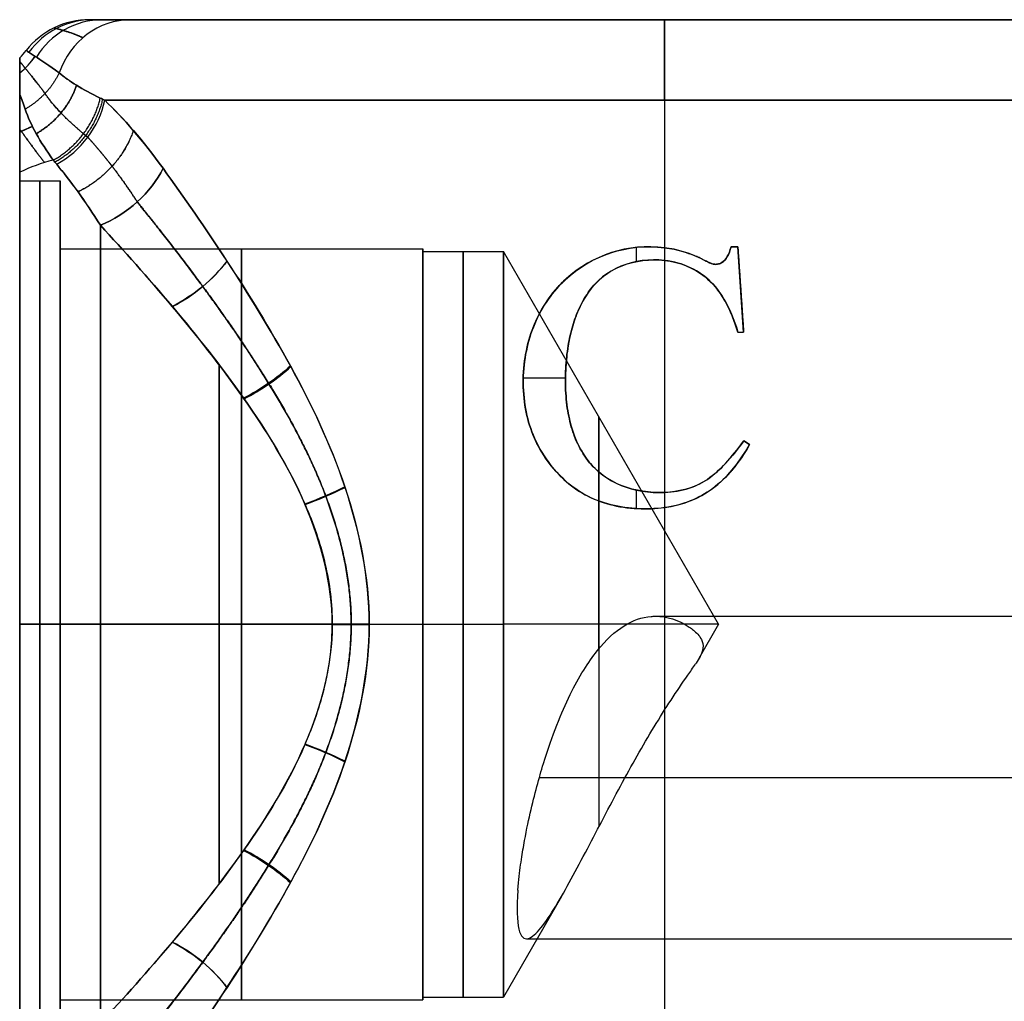
# Model space of a CAD drawing. Units: millimetres. Extents: x -139 to 31, y -57 to 71.
# Drawn here: x -136 to -112, y 47 to 71 of the extents above; entities that cross this region are included whole.
import ezdxf

# ---------------------------------------------------------------- set-up
doc = ezdxf.new("R2010")
doc.units = ezdxf.units.MM
doc.header["$MEASUREMENT"] = 0
doc.layers.add('Predefinito', color=7, linetype='Continuous', true_color=0x000000)

# ---------------------------------------------------------------- blocks, each defined once
blk = doc.blocks.new('10CI01260YY_00')
at = {"layer": 'Predefinito'}
for p, q in [((-134.268, 71), (-106, 71)), ((-120.196, 71, 13.999), (-120.196, 71, -13.999)), ((-136, 66.999, 0.159), (-136, 70.054, 0.159)), ((-120, 69, -16), (-120, 13.5, -16)), ((-120, 69, 16), (-120, 65.344, 16)), ((-136, 67), (-135, 67)), ((-135, 65.316), (-135, 67)), ((-135, 65.316), (-126, 65.316)), ((-126, 65.25), (-126, 65.316)), ((-126, 65.25), (-124, 65.25)), ((-118.66, 56), (-124, 65.25)), ((-120.698, 65.001, 16), (-120.698, 65.347, 16)), ((-119.53, 65.244, 15.993), (-119.53, 65.244, 16)), ((-118.351, 65.365, 16), (-118.351, 65.365, 15.915)), ((-118.181, 65.365, 16), (-118.351, 65.365, 16)), ((-118.351, 65.365, 15.948), (-118.181, 65.365, 15.948)), ((-118.266, 65.365, 16), (-118.266, 65.365, 15.906)), ((-118.181, 65.365, 15.896), (-118.181, 65.365, 16)), ((-118.037, 63.251, 16), (-118.181, 65.365, 16)), ((-118.181, 65.365, 15.94), (-118.037, 63.251, 15.94)), ((-120, 65.028, 16), (-120, 59.272, 16)), ((-119.291, 65.16, 15.985), (-119.291, 65.16, 16)), ((-119.173, 65.11, 15.979), (-119.173, 65.11, 16)), ((-119.055, 65.054, 15.972), (-119.055, 65.054, 16)), ((-118.982, 65.018, 15.967), (-118.982, 65.018, 16)), ((-121.052, 64.897, 15.965), (-121.052, 64.897, 16)), ((-119.367, 64.851, 15.987), (-119.367, 64.851, 16)), ((-118.891, 64.975, 15.962), (-118.891, 64.975, 16)), ((-118.757, 64.932, 15.951), (-118.757, 64.932, 16)), ((-118.664, 64.939, 15.944), (-118.664, 64.939, 16)), ((-118.581, 64.975, 15.937), (-118.581, 64.975, 16)), ((-122.444, 64.569, 15.812), (-122.444, 64.569, 16)), ((-121.517, 64.635, 15.929), (-121.517, 64.635, 16)), ((-119.081, 64.685, 15.974), (-119.081, 64.685, 16)), ((-121.877, 64.258, 15.89), (-121.877, 64.258, 16)), ((-118.846, 64.488, 15.958), (-118.846, 64.488, 16)), ((-118.109, 64.308, 15.888), (-118.109, 64.308, 16)), ((-122.027, 64.019, 15.872), (-122.027, 64.019, 16)), ((-118.47, 63.967, 15.927), (-118.47, 63.967, 16)), ((-122.158, 63.748, 15.856), (-122.158, 63.748, 16)), ((-123.222, 63.456, 15.673), (-123.222, 63.456, 16)), ((-122.313, 63.287, 15.832), (-122.313, 63.287, 16)), ((-122.243, 63.522, 15.843), (-122.243, 63.522, 16)), ((-118.181, 63.251, 16), (-118.037, 63.251, 16)), ((-118.181, 63.251, 15.896), (-118.181, 63.251, 16)), ((-118.181, 63.251, 15.94), (-118.037, 63.251, 15.94)), ((-118.109, 63.251, 15.888), (-118.109, 63.251, 16)), ((-118.037, 63.251, 16), (-118.037, 63.251, 15.879)), ((-122.412, 62.771, 15.817), (-122.412, 62.771, 16)), ((-123.507, 62.072, 15.611), (-123.507, 62.072, 16)), ((-123.506, 62.115, 16), (-122.458, 62.115, 16)), ((-122.456, 62.193, 15.81), (-122.456, 62.193, 16)), ((-122.439, 61.583, 15.813), (-122.439, 61.583, 16)), ((-123.45, 61.354, 15.624), (-123.45, 61.354, 16)), ((-122.347, 61.029, 15.827), (-122.347, 61.029, 16)), ((-123.26, 60.699, 15.665), (-123.26, 60.699, 16)), ((-122.181, 60.536, 15.851), (-122.181, 60.536, 16)), ((-118.033, 60.554, 16), (-118.033, 60.554, 15.879)), ((-117.889, 60.46, 16), (-118.033, 60.554, 16)), ((-118.033, 60.554, 15.93), (-117.889, 60.46, 15.93)), ((-117.961, 60.507, 15.87), (-117.961, 60.507, 16)), ((-117.889, 60.46, 16), (-117.889, 60.46, 15.86)), ((-122.939, 60.107, 15.728), (-122.939, 60.107, 16)), ((-121.901, 60.063, 15.887), (-121.901, 60.063, 16)), ((-118.487, 59.992, 15.928), (-118.487, 59.992, 16)), ((-118.908, 59.615, 15.963), (-118.908, 59.615, 16)), ((-122.496, 59.593, 15.804), (-122.496, 59.593, 16)), ((-121.051, 59.436, 15.965), (-121.051, 59.436, 16)), ((-119.4, 59.376, 15.989), (-119.4, 59.376, 16)), ((-119.125, 59.487, 15.977), (-119.125, 59.487, 16)), ((-120.698, 58.871, 16), (-120.698, 59.326, 16)), ((-118.813, 59.366, 15.957), (-118.813, 59.366, 16)), ((-121.359, 58.974, 15.943), (-121.359, 58.974, 16)), ((-120, 58.896, 16), (-120, 13.5, 16)), ((-120.665, 58.87, 15.986), (-120.665, 58.87, 16)), ((-120.223, 56.2, -2.7), (-10.162, 56.2, -2.7)), ((-136, 56, 11), (-135, 56, 11)), ((-136, 56, -11), (-135, 56, -11)), ((-135, 56, -11), (-135, 56, -9.316)), ((-135, 56, 9.315), (-135, 56, 11)), ((-135, 56, 9.315), (-126, 56, 9.315)), ((-135, 56, -9.316), (-126, 56, -9.316)), ((-128.246, 56, -14), (-134, 56, -14)), ((-128.246, 56, 14), (-134, 56, 14)), ((-126, 56, 9.315), (-126, 56, 9.25)), ((-126, 56, -9.25), (-126, 56, -9.316)), ((-126, 56, 9.25), (-124, 56, 9.25)), ((-126, 56, -9.25), (-124, 56, -9.25)), ((-120.94, 56, -3.95), (-124, 56, -9.25)), ((-118.66, 56), (-124, 56, 9.25)), ((-118.66, 56), (-119.499, 56, -1.454)), ((-118.66, 56), (-119.148, 55.153)), ((-136, 55.945, 13.464), (-136, 55.945, 11)), ((-136, 55.945, -11), (-136, 55.945, -13.464)), ((-123.107, 52.2, -6.7), (-8.455, 52.2, -6.7)), ((-120.978, 52.2, 1.3), (-6, 52.2, 1.3)), ((-122.558, 49.248), (-124, 46.75)), ((-123.425, 48.2, -2.7), (-10.163, 48.2, -2.7)), ((-135, 45), (-135, 46.685)), ((-135, 46.685), (-126, 46.685)), ((-126, 46.685), (-126, 46.75)), ((-126, 46.75), (-124, 46.75))]:
    blk.add_line(p, q, dxfattribs=at)
at = {"layer": 'Predefinito', "extrusion": (1, 0, 0)}
for centre, radius in [((56, 0, -135.5), 11), ((56, 0, -130.5), 9.316), ((56, 0, -125), 9.25)]:
    blk.add_circle(centre, radius, dxfattribs=at)
at = {"layer": 'Predefinito', "extrusion": (-0.001211, 1.07297e-15, 0.999999)}
blk.add_arc((-134.268, 69, 0.153), 2, 90, 141.8757, dxfattribs=at)
at = {"layer": 'Predefinito', "extrusion": (0.141264, 9.89766e-15, 0.989972)}
blk.add_arc((69, 133.003, -17.801), 2, 360, 53.4451, dxfattribs=at)
at = {"layer": 'Predefinito', "extrusion": (0.248916, 4.55506e-14, 0.968525)}
blk.add_arc((69, 130.31, -31.104), 2, 360, 57.6966, dxfattribs=at)
at = {"layer": 'Predefinito', "extrusion": (-0.249021, 9.33058e-15, 0.968498)}
blk.add_arc((-69, -130.307, 31.117), 2, 180, 237.6961, dxfattribs=at)
at = {"layer": 'Predefinito', "extrusion": (0.32476, -3.17733e-13, 0.945797)}
blk.add_arc((69, 127.496, -38.971), 2, 0, 70.1371, dxfattribs=at)
at = {"layer": 'Predefinito', "extrusion": (-0.32476, -5.36758e-13, 0.945797)}
blk.add_arc((-69, -127.496, 38.971), 2, 180, 250.1371, dxfattribs=at)
at = {"layer": 'Predefinito', "extrusion": (2.39813e-15, 1, 0)}
blk.add_arc((120, 0, 71), 14, 18.951, 341.049, dxfattribs=at)
at = {"layer": 'Predefinito', "extrusion": (0, 1, 0)}
for centre, radius, start, end in [((120, 0, 71), 14, 18.951, 341.049), ((134, 10, 56), 4, 60, 90), ((134, -10, 56), 4, 270, 300)]:
    blk.add_arc(centre, radius, start, end, dxfattribs=at)
at = {"layer": 'Predefinito', "extrusion": (1, 0, 0)}
for centre, radius, start, end in [((69, -14, -120), 2, 270, 0), ((69, 14, -120), 2, 360, 90), ((56, 0, -136), 11, 0, 180), ((56, 0, -136), 11, 180, 0), ((56, 0, -135), 11, 180, 0), ((56, 0, -135), 11, 0, 180), ((56, 0, -134), 14, 45, 135), ((56, 0, -134), 14, 225, 315), ((56, 0, -135), 9.316, 180, 0), ((56, 0, -135), 9.316, 0, 180), ((56, 0, -126), 9.316, 270, 0), ((56, 0, -126), 9.316, 0, 90), ((56, 0, -126), 9.25, 0, 90), ((56, 0, -126), 9.25, 270, 0), ((56, 0, -131.054), 14, 242.6112, 297.3937), ((56, 0, -131.054), 14, 62.6112, 117.3937), ((56, 0, -121.627), 5.139, 263.2644, 0), ((56, 0, -121.627), 5.139, 0, 167.5263), ((56, 0, -126), 9.316, 90, 270), ((56, 0, -126), 9.25, 90, 270)]:
    blk.add_arc(centre, radius, start, end, dxfattribs=at)
at = {"layer": 'Predefinito', "extrusion": (6.88058e-05, -0.000118191, 1)}
blk.add_arc((-137.415, 71.469, -0.016), 2, 315.0174, 321.8757, dxfattribs=at)
at = {"layer": 'Predefinito', "extrusion": (0.110106, -0.191072, 0.975381)}
blk.add_arc((-83.376, 127.645, -25.831), 2, 279.4712, 295.6891, dxfattribs=at)
at = {"layer": 'Predefinito', "extrusion": (-0.109968, 0.190822, 0.975445)}
blk.add_arc((83.373, -127.655, 25.799), 2, 99.5485, 115.6776, dxfattribs=at)
at = {"layer": 'Predefinito', "extrusion": (-0.456593, 0.392943, 0.798197)}
blk.add_arc((36.168, -123.363, 81.904), 2, 64.8699, 124.4862, dxfattribs=at)
at = {"layer": 'Predefinito', "extrusion": (0.456593, -0.392943, 0.798197)}
blk.add_arc((-36.168, 123.363, -81.904), 2, 244.8699, 304.4862, dxfattribs=at)
at = {"layer": 'Predefinito', "extrusion": (-1.8797e-14, 1, 1.07326e-14)}
blk.add_arc((120, 0, 69), 16, 29.7709, 330.2291, dxfattribs=at)
at = {"layer": 'Predefinito', "extrusion": (3.01373e-13, 0.553283, 0.832993)}
blk.add_arc((134, -56.648, 30.984), 4, 286.9753, 300, dxfattribs=at)
at = {"layer": 'Predefinito', "extrusion": (-2.3101e-13, -0.553283, 0.832993)}
blk.add_arc((-134, 56.648, -30.984), 4, 106.9753, 120, dxfattribs=at)
at = {"layer": 'Predefinito', "extrusion": (1, 6.82989e-07, -3.36225e-08)}
blk.add_arc((56, 0, -136), 13.464, 33.5926, 140.7708, dxfattribs=at)
at = {"layer": 'Predefinito', "extrusion": (1, -1.52049e-14, 1.71782e-15)}
blk.add_arc((56, 0, -136), 13.464, 213.5926, 326.4074, dxfattribs=at)
at = {"layer": 'Predefinito', "extrusion": (-0.496139, 0.613941, 0.613941)}
blk.add_arc((61.913, -92.782, 100.863), 2, 63.6122, 127.2244, dxfattribs=at)
at = {"layer": 'Predefinito', "extrusion": (-0.496139, 0.613941, -0.613941)}
blk.add_arc((61.913, 92.782, 100.863), 2, 232.7756, 296.3878, dxfattribs=at)
at = {"layer": 'Predefinito', "extrusion": (1, 1.53631e-15, 0)}
for start, end in [(180, 0), (0, 180)]:
    blk.add_arc((56, 0, -124), 9.25, start, end, dxfattribs=at)
at = {"layer": 'Predefinito', "extrusion": (1.67333e-11, 1, 1.53463e-10)}
blk.add_arc((120, 0, 65.365), 16, 95.9162, 96.5294, dxfattribs=at)
at = {"layer": 'Predefinito', "extrusion": (-0.520509, 0.705473, -0.481018)}
blk.add_arc((67.793, 74.513, 108.326), 2, 236.8977, 289.5544, dxfattribs=at)
at = {"layer": 'Predefinito', "extrusion": (-0.52051, 0.705589, 0.480846)}
blk.add_arc((67.803, -74.489, 108.332), 2, 70.4971, 123.0972, dxfattribs=at)
at = {"layer": 'Predefinito', "extrusion": (1.54102e-11, 1, 1.29466e-10)}
blk.add_arc((120, 0, 63.251), 16, 96.5294, 97.0464, dxfattribs=at)
at = {"layer": 'Predefinito', "extrusion": (-0.49015, 0.798621, -0.349224)}
blk.add_arc((78.53, 56.141, 108.66), 2, 240.3599, 282.0954, dxfattribs=at)
at = {"layer": 'Predefinito', "extrusion": (-0.489688, 0.799295, 0.34833)}
blk.add_arc((78.626, -56.016, 108.632), 2, 77.9552, 119.6209, dxfattribs=at)
at = {"layer": 'Predefinito', "extrusion": (-0.349716, 0.915342, -0.19962)}
blk.add_arc((99.23, 35.581, 96.346), 2, 242.4138, 274.4083, dxfattribs=at)
at = {"layer": 'Predefinito', "extrusion": (-0.348905, 0.91578, 0.19903)}
blk.add_arc((99.324, -35.505, 96.264), 2, 85.6621, 117.5826, dxfattribs=at)
at = {"layer": 'Predefinito', "extrusion": (-0.000754822, 1, -0.000389026)}
blk.add_arc((128.204, 16.022, 56.097), 2, 242.734, 270.0002, dxfattribs=at)
at = {"layer": 'Predefinito', "extrusion": (0.000754822, 1, -0.000389026)}
blk.add_arc((128.288, -15.978, 55.903), 2, 89.9998, 117.266, dxfattribs=at)
at = {"layer": 'Predefinito', "extrusion": (0.349716, 0.915342, -0.19962)}
blk.add_arc((139.202, -14.696, 6.173), 2, 85.5917, 117.5862, dxfattribs=at)
at = {"layer": 'Predefinito', "extrusion": (0.348905, 0.91578, 0.19903)}
blk.add_arc((139.199, 14.674, 6.303), 2, 242.4174, 274.3379, dxfattribs=at)
at = {"layer": 'Predefinito', "extrusion": (0.49015, 0.798621, -0.349224)}
blk.add_arc((137.115, -22.806, -19.215), 2, 77.9046, 119.6401, dxfattribs=at)
at = {"layer": 'Predefinito', "extrusion": (0.489688, 0.799295, 0.34833)}
blk.add_arc((137.136, 22.749, -19.111), 2, 240.3791, 282.0448, dxfattribs=at)
at = {"layer": 'Predefinito', "extrusion": (0.520509, 0.705473, -0.481018)}
blk.add_arc((134.288, -31.162, -29.313), 2, 70.4456, 123.1023, dxfattribs=at)
at = {"layer": 'Predefinito', "extrusion": (0.52051, 0.705589, 0.480846)}
blk.add_arc((134.292, 31.151, -29.306), 2, 236.9028, 289.5029, dxfattribs=at)
at = {"layer": 'Predefinito'}
for points, knots in [([(-133.241, 71, 4.547), (-133.496, 71, 3.806), (-133.888, 71, 2.695), (-134.208, 71, 1.174), (-134.329, 71, -0.41), (-134.02, 71, -2.326), (-133.495, 71, -3.806), (-133.241, 71, -4.547)], [-0.009381027, -0.009381027, -0.009381027, -0.009381027, -0.00703577, -0.005863142, -0.004690513, -0.002345257, 0, 0, 0, 0]), ([(-136, 69.146, -4.007), (-136, 69.414, -3.368), (-136, 69.875, -2.058), (-136, 70.239, 0.701), (-136, 69.682, 2.731), (-136, 69.146, 4.007)], [0, 0, 0, 0, 0.002077795, 0.004155589, 0.008311178, 0.008311178, 0.008311178, 0.008311178]), ([(-134, 65.899, -9.899), (-133.418, 65.269, -10.53), (-132.817, 64.6, -11.082), (-131.61, 63.169, -12.056), (-131.005, 62.407, -12.479), (-129.862, 60.779, -13.19), (-129.327, 59.913, -13.478), (-128.715, 58.503, -13.782), (-128.543, 58.014, -13.862), (-128.309, 57.013, -13.971), (-128.245, 56.504, -14), (-128.249, 55.017, -14), (-128.511, 53.98, -13.887), (-129.339, 52.056, -13.47), (-129.895, 51.171, -13.169), (-131.018, 49.578, -12.471), (-131.617, 48.825, -12.053), (-132.817, 47.401, -11.082), (-133.417, 46.731, -10.53), (-134, 46.101, -9.899)], [0, 0, 0, 0, 0.0031499, 0.0031499, 0.00629981, 0.00629981, 0.00944968, 0.00944968, 0.01102436, 0.01102436, 0.01259904, 0.01259904, 0.01562307, 0.01562307, 0.01864532, 0.01864532, 0.02179459, 0.02179459, 0.02494412, 0.02494412, 0.02494412, 0.02494412]), ([(-134, 46.101, 9.899), (-133.418, 46.731, 10.53), (-132.817, 47.4, 11.082), (-131.61, 48.831, 12.056), (-131.005, 49.593, 12.479), (-129.862, 51.221, 13.19), (-129.327, 52.087, 13.478), (-128.715, 53.497, 13.782), (-128.543, 53.986, 13.862), (-128.309, 54.987, 13.971), (-128.245, 55.496, 14), (-128.249, 56.983, 14), (-128.511, 58.02, 13.887), (-129.339, 59.944, 13.47), (-129.895, 60.829, 13.169), (-131.018, 62.422, 12.471), (-131.617, 63.175, 12.053), (-132.817, 64.599, 11.082), (-133.417, 65.269, 10.53), (-134, 65.899, 9.899)], [0, 0, 0, 0, 0.0031499, 0.0031499, 0.00629981, 0.00629981, 0.00944968, 0.00944968, 0.01102436, 0.01102436, 0.01259904, 0.01259904, 0.01562307, 0.01562307, 0.01864532, 0.01864532, 0.02179459, 0.02179459, 0.02494412, 0.02494412, 0.02494412, 0.02494412]), ([(-120, 58.896, 16), (-120.467, 58.832, 16), (-120.982, 58.867, 15.976), (-121.833, 59.106, 15.902), (-122.2, 59.312, 15.852), (-122.858, 59.936, 15.746), (-123.104, 60.314, 15.698), (-123.426, 61.108, 15.63), (-123.514, 61.559, 15.61), (-123.5, 62.584, 15.612), (-123.399, 63.034, 15.636), (-123.056, 63.851, 15.707), (-122.811, 64.225, 15.756), (-121.82, 65.153, 15.907), (-120.919, 65.46, 16), (-120, 65.344, 16)], [0.00271415, 0.00271415, 0.00271415, 0.00271415, 0.00402082, 0.00402082, 0.00532932, 0.00532932, 0.00672036, 0.00672036, 0.00811151, 0.00811151, 0.00950118, 0.00950118, 0.01088894, 0.01088894, 0.01350398, 0.01350398, 0.01350398, 0.01350398]), ([(-120, 65.344, 16), (-120.901, 65.457, 16), (-122.256, 65.01, 16), (-123.306, 63.502, 16), (-123.548, 62.32, 16), (-123.472, 61.34, 16), (-123.283, 60.69, 16), (-122.96, 60.095, 16), (-122.358, 59.393, 16), (-121.606, 58.986, 16), (-120.698, 58.85, 16), (-120.212, 58.867, 16), (-120, 58.896, 16)], [-0.9345284, -0.9345284, -0.9345284, -0.9345284, -0.8501, -0.8068595, -0.7636189, -0.7419986, -0.7203784, -0.6987581, -0.6771378, -0.6338972, -0.612277, -0.5926999, -0.5926999, -0.5926999, -0.5926999]), ([(-120, 65.344, 16), (-119.839, 65.324, 16), (-119.679, 65.29, 15.998), (-119.442, 65.217, 15.991), (-119.363, 65.189, 15.988), (-119.204, 65.125, 15.981), (-119.134, 65.095, 15.977), (-119.005, 65.029, 15.969), (-118.94, 64.996, 15.965), (-118.827, 64.947, 15.957), (-118.787, 64.935, 15.954), (-118.718, 64.928, 15.948), (-118.69, 64.932, 15.946), (-118.633, 64.948, 15.941), (-118.605, 64.959, 15.939), (-118.473, 65.041, 15.927), (-118.395, 65.182, 15.919), (-118.351, 65.365, 15.915)], [0.013503984, 0.013503984, 0.013503984, 0.013503984, 0.013988864, 0.013988864, 0.014231339, 0.014231339, 0.014473804, 0.014473804, 0.014595048, 0.014595048, 0.014716292, 0.014716292, 0.0148376, 0.0148376, 0.014958907, 0.014958907, 0.015444172, 0.015444172, 0.015444172, 0.015444172]), ([(-118.351, 65.365, 16), (-118.395, 65.181, 16), (-118.494, 65.004, 16), (-118.664, 64.936, 16), (-118.75, 64.923, 16), (-118.853, 64.955, 16), (-118.988, 65.02, 16), (-119.079, 65.067, 16), (-119.171, 65.11, 16), (-119.332, 65.178, 16), (-119.604, 65.274, 16), (-119.842, 65.324, 16), (-120, 65.344, 16)], [-0.99468532, -0.99468532, -0.99468532, -0.99468532, -0.97955586, -0.9757735, -0.97199113, -0.96820877, -0.96631758, -0.9644264, -0.96064404, -0.95686167, -0.94929694, -0.9345284, -0.9345284, -0.9345284, -0.9345284]), ([(-118.83, 64.95, 15.957), (-118.802, 64.94, 15.957), (-118.739, 64.925, 15.957), (-118.664, 64.936, 15.957), (-118.494, 65.004, 15.957), (-118.395, 65.181, 15.957), (-118.351, 65.365, 15.957)], [1.1742949, 1.1742949, 1.1742949, 1.1742949, 1.2506486, 1.3757134, 1.5007783, 2.0010377, 2.0010377, 2.0010377, 2.0010377]), ([(-120, 65.028, 16), (-120.365, 65.069, 16), (-120.755, 65.02, 15.984), (-121.422, 64.745, 15.941), (-121.685, 64.528, 15.913), (-122.097, 63.947, 15.863), (-122.232, 63.599, 15.844), (-122.399, 62.954, 15.819), (-122.446, 62.593, 15.812), (-122.462, 61.993, 15.81), (-122.457, 61.784, 15.81), (-122.422, 61.394, 15.816), (-122.39, 61.211, 15.82), (-122.268, 60.7, 15.839), (-122.134, 60.373, 15.858), (-121.482, 59.505, 15.937), (-120.76, 59.234, 16), (-120, 59.272, 16)], [0.002690695, 0.002690695, 0.002690695, 0.002690695, 0.003761446, 0.003761446, 0.004833009, 0.004833009, 0.005904964, 0.005904964, 0.006977172, 0.006977172, 0.007513341, 0.007513341, 0.008049509, 0.008049509, 0.009122133, 0.009122133, 0.011264867, 0.011264867, 0.011264867, 0.011264867]), ([(-120, 59.272, 16), (-120.365, 59.254, 16), (-121.113, 59.37, 16), (-121.823, 59.878, 16), (-122.203, 60.538, 16), (-122.356, 61.017, 16), (-122.453, 61.57, 16), (-122.466, 62.201, 16), (-122.421, 62.783, 16), (-122.339, 63.21, 16), (-122.244, 63.528, 16), (-122.169, 63.732, 16), (-122.029, 64.03, 16), (-121.83, 64.34, 16), (-121.538, 64.653, 16), (-120.923, 65.001, 16), (-120.35, 65.067, 16), (-120, 65.028, 16)], [-0.4265469, -0.4265469, -0.4265469, -0.4265469, -0.3940123, -0.3598487, -0.3427669, -0.3256851, -0.3086033, -0.2915215, -0.2744398, -0.257358, -0.2488171, -0.2402762, -0.2317353, -0.2231944, -0.2061126, -0.1890308, -0.1564906, -0.1564906, -0.1564906, -0.1564906]), ([(-120, 65.028, 16), (-119.619, 64.985, 16), (-119.284, 64.848, 16), (-118.996, 64.621, 16), (-118.642, 64.344, 16), (-118.373, 63.887, 16), (-118.181, 63.251, 16)], [-0.15649055, -0.15649055, -0.15649055, -0.15649055, -0.12120555, -0.12120555, -0.12120555, -0.07064093, -0.07064093, -0.07064093, -0.07064093]), ([(-118.181, 63.251, 15.896), (-118.344, 63.791, 15.915), (-118.558, 64.198, 15.938), (-118.982, 64.626, 15.968), (-119.155, 64.749, 15.979), (-119.556, 64.943, 15.995), (-119.768, 65.002, 16), (-120, 65.028, 16)], [0, 0, 0, 0, 0.0013453, 0.0013453, 0.002018021, 0.002018021, 0.002690695, 0.002690695, 0.002690695, 0.002690695]), ([(-122.5, 59.597, 15.803), (-122.662, 59.747, 15.803), (-122.961, 60.097, 15.803), (-123.283, 60.69, 15.803), (-123.472, 61.34, 15.803), (-123.548, 62.32, 15.803), (-123.312, 63.474, 15.803), (-122.805, 64.221, 15.803), (-122.5, 64.516, 15.803)], [2.820138, 2.820138, 2.820138, 2.820138, 3.51783, 4.221395, 4.924961, 5.628527, 7.035659, 8.361786, 8.361786, 8.361786, 8.361786]), ([(-121.775, 64.387, 15.902), (-121.81, 64.346, 15.902), (-121.899, 64.233, 15.902), (-122.029, 64.03, 15.902), (-122.169, 63.732, 15.902), (-122.244, 63.528, 15.902), (-122.339, 63.21, 15.902), (-122.421, 62.783, 15.902), (-122.466, 62.201, 15.902), (-122.453, 61.57, 15.902), (-122.356, 61.017, 15.902), (-122.203, 60.538, 15.902), (-121.978, 60.147, 15.902), (-121.817, 59.96, 15.902), (-121.772, 59.912, 15.902)], [2.051394, 2.051394, 2.051394, 2.051394, 2.223532, 2.501474, 2.779416, 3.057357, 3.335299, 3.891182, 4.447065, 5.002948, 5.558831, 6.114714, 6.670597, 6.875266, 6.875266, 6.875266, 6.875266]), ([(-118.181, 63.251, 15.948), (-118.263, 63.522, 15.948), (-118.423, 63.919, 15.948), (-118.621, 64.224, 15.948), (-118.706, 64.331, 15.948)], [0, 0, 0, 0, 0.687693, 1.140409, 1.140409, 1.140409, 1.140409]), ([(-118.033, 60.554, 16), (-118.405, 60.039, 16), (-118.743, 59.695, 16), (-119.054, 59.524, 16), (-119.331, 59.371, 16), (-119.647, 59.29, 16), (-120, 59.272, 16)], [-0.50327354, -0.50327354, -0.50327354, -0.50327354, -0.45764386, -0.45764386, -0.45764386, -0.42654689, -0.42654689, -0.42654689, -0.42654689]), ([(-120, 59.272, 16), (-119.782, 59.283, 16), (-119.582, 59.316, 15.995), (-119.195, 59.443, 15.981), (-119.038, 59.523, 15.972), (-118.632, 59.811, 15.943), (-118.345, 60.122, 15.917), (-118.033, 60.554, 15.879)], [0.011264867, 0.011264867, 0.011264867, 0.011264867, 0.011866738, 0.011866738, 0.012468783, 0.012468783, 0.013672996, 0.013672996, 0.013672996, 0.013672996]), ([(-117.889, 60.46, 15.86), (-118.153, 59.996, 15.895), (-118.456, 59.631, 15.93), (-119.156, 59.112, 15.983), (-119.554, 58.958, 16), (-120, 58.896, 16)], [0, 0, 0, 0, 0.001357433, 0.001357433, 0.002714153, 0.002714153, 0.002714153, 0.002714153]), ([(-118.603, 59.873, 15.939), (-118.565, 59.911, 15.939), (-118.382, 60.098, 15.939), (-118.19, 60.336, 15.939), (-118.033, 60.554, 15.939)], [1.689084, 1.689084, 1.689084, 1.689084, 1.8548821, 2.4731761, 2.4731761, 2.4731761, 2.4731761]), ([(-123.64, 49.407, -5.563), (-123.62, 49.66, -5.811), (-123.596, 49.853, -5.946), (-123.545, 50.213, -6.178), (-123.519, 50.374, -6.263), (-123.441, 50.821, -6.469), (-123.387, 51.08, -6.548), (-123.224, 51.792, -6.708), (-123.114, 52.189, -6.716), (-122.894, 52.902, -6.655), (-122.783, 53.215, -6.582), (-122.562, 53.778, -6.388), (-122.451, 54.029, -6.267), (-122.118, 54.708, -5.861), (-121.896, 55.061, -5.531), (-121.45, 55.619, -4.824), (-121.227, 55.822, -4.446), (-120.781, 56.101, -3.675), (-120.558, 56.178, -3.283), (-120.298, 56.199, -2.831), (-120.261, 56.2, -2.767), (-120.223, 56.2, -2.7)], [0, 0, 0, 0, 0.000217844, 0.000217844, 0.000435687, 0.000435687, 0.000871375, 0.000871375, 0.001742749, 0.001742749, 0.002614297, 0.002614297, 0.003485846, 0.003485846, 0.005228775, 0.005228775, 0.006971702, 0.006971702, 0.008715183, 0.008715183, 0.008994476, 0.008994476, 0.008994476, 0.008994476]), ([(-120.223, 56.2, -2.7), (-119.943, 56.2, -2.214), (-119.661, 56.119, -1.744), (-119.315, 55.882, -1.132), (-119.245, 55.826, -1.004), (-119.144, 55.717, -0.793), (-119.111, 55.677, -0.719), (-119.053, 55.567, -0.538), (-119.035, 55.48, -0.407), (-119.072, 55.258, -0.11), (-119.152, 55.14, 0.017), (-119.224, 55.03, 0.127), (-119.23, 55.021, 0.136), (-119.235, 55.013, 0.144)], [0.010031262, 0.010031262, 0.010031262, 0.010031262, 0.012091198, 0.012091198, 0.012619442, 0.012619442, 0.012883564, 0.012883564, 0.013147687, 0.013147687, 0.013675931, 0.013675931, 0.013719394, 0.013719394, 0.013719394, 0.013719394]), ([(-123.64, 49.407, -5.563), (-123.674, 48.973, -5.14), (-123.663, 48.636, -4.604), (-123.567, 48.244, -3.525), (-123.484, 48.182, -2.986), (-123.292, 48.227, -2.037), (-123.182, 48.329, -1.619), (-122.95, 48.614, -0.884), (-122.827, 48.8, -0.566), (-122.449, 49.42, 0.257), (-122.184, 49.919, 0.635), (-121.645, 50.945, 1.141), (-121.371, 51.474, 1.267), (-120.818, 52.498, 1.322), (-120.539, 52.994, 1.25), (-120.119, 53.685, 1.022), (-119.98, 53.908, 0.925), (-119.7, 54.335, 0.691), (-119.56, 54.538, 0.556), (-119.359, 54.829, 0.317), (-119.297, 54.92, 0.236), (-119.235, 55.013, 0.144)], [-0.02698615, -0.02698615, -0.02698615, -0.02698615, -0.02591489, -0.02591489, -0.02484364, -0.02484364, -0.02377869, -0.02377869, -0.02271374, -0.02271374, -0.02058638, -0.02058638, -0.01845885, -0.01845885, -0.01633141, -0.01633141, -0.01526779, -0.01526779, -0.01420418, -0.01420418, -0.01371939, -0.01371939, -0.01371939, -0.01371939])]:
    blk.add_open_spline(points, degree=3, knots=knots, dxfattribs=at)
for points, weights, knots in [([(-134.433, 70.553, 4.956), (-134.589, 70.629, 4.214), (-134.868, 70.721, 3.007), (-135.105, 70.784, 1.31), (-135.194, 70.806, -0.454), (-134.959, 70.75, -2.623), (-134.588, 70.629, -4.214), (-134.433, 70.553, -4.956)], [0.85586288796, 0.881176027418, 0.910334919055, 0.930599259196, 0.93755429716, 0.920046457685, 0.88115548919, 0.85586288796], [0, 0, 0, 0, 2.68262, 4.023929, 5.365239, 8.047859, 10.730478, 10.730478, 10.730478, 10.730478]), ([(-136.001, 69.962, 1.225), (-135.971, 69.926, 1.661), (-135.838, 69.765, 2.939), (-135.578, 69.445, 4.19), (-135.372, 69.17, 5.027)], [0.993622950411, 0.993052968648, 0.990363332368, 0.983906464807, 0.975016988438], [6.573067, 6.573067, 6.573067, 6.573067, 7.942365, 10.58982, 10.58982, 10.58982, 10.58982]), ([(-135.372, 69.17, -5.027), (-135.578, 69.446, -4.19), (-135.837, 69.763, -2.943), (-135.97, 69.925, -1.673), (-136, 69.961, -1.245)], [0.975016988438, 0.983909146725, 0.990337314442, 0.993029554089, 0.993599403799], [0, 0, 0, 0, 2.647455, 3.991784, 3.991784, 3.991784, 3.991784])]:
    blk.add_rational_spline(points, weights, degree=3, knots=knots, dxfattribs=at)
for points in [[(-135.02, 69.68, -5.158), (-135.264, 69.858, -4.25), (-135.685, 70.135, -2.555), (-135.92, 70.285, 0.001), (-135.684, 70.134, 2.56), (-135.263, 69.858, 4.25), (-135.02, 69.68, 5.158)], [(-134.002, 69.055, -7.741), (-134.447, 69.27, -6.924), (-134.786, 69.477, -6.066), (-135.02, 69.68, -5.158)], [(-135.02, 69.68, 5.158), (-134.785, 69.476, 6.068), (-134.446, 69.27, 6.925), (-134.002, 69.055, 7.741)], [(-136, 69.146, 4.007), (-136, 68.635, 5.224), (-136, 67.947, 6.348), (-136, 67.216, 7.449)], [(-136, 67.216, -7.449), (-136, 67.946, -6.349), (-136, 68.634, -5.225), (-136, 69.146, -4.007)], [(-136, 69.146, -4.007), (-135.958, 69.037, -4.329), (-135.913, 68.915, -4.65), (-135.866, 68.781, -4.97)], [(-135.866, 68.781, 4.97), (-135.913, 68.915, 4.649), (-135.958, 69.037, 4.329), (-136, 69.146, 4.007)], [(-133.888, 69, -7.945), (-133.927, 69.019, -7.877), (-133.965, 69.037, -7.809), (-134.002, 69.055, -7.741)], [(-134.002, 69.055, 7.741), (-133.965, 69.037, 7.809), (-133.927, 69.019, 7.877), (-133.888, 69, 7.945)], [(-132.444, 67.314, -10.057), (-132.942, 68.006, -9.441), (-133.434, 68.56, -8.739), (-133.888, 69, -7.945)], [(-133.888, 69, 7.945), (-133.432, 68.558, 8.742), (-132.94, 68.004, 9.443), (-132.444, 67.314, 10.057)], [(-135.866, 68.781, -4.97), (-135.732, 68.392, -5.894), (-135.498, 67.97, -6.784), (-135.168, 67.517, -7.65)], [(-135.168, 67.517, 7.65), (-135.498, 67.969, 6.786), (-135.732, 68.392, 5.896), (-135.866, 68.781, 4.97)], [(-135.168, 67.517, -7.65), (-135.14, 67.483, -7.716), (-135.112, 67.448, -7.782), (-135.083, 67.413, -7.847)], [(-135.083, 67.413, 7.847), (-135.112, 67.448, 7.782), (-135.14, 67.483, 7.716), (-135.168, 67.517, 7.65)], [(-135.083, 67.413, -7.847), (-134.742, 67.002, -8.615), (-134.373, 66.505, -9.294), (-134, 65.899, -9.899)], [(-134, 65.899, 9.899), (-134.372, 66.503, 9.296), (-134.741, 67.001, 8.617), (-135.083, 67.413, 7.847)], [(-132.444, 44.686, -10.057), (-131.927, 45.407, -10.697), (-130.859, 46.939, -11.818), (-129.259, 49.523, -13.096), (-127.81, 52.507, -13.984), (-127.09, 55.992, -14.341), (-127.808, 59.486, -13.985), (-129.245, 62.451, -13.106), (-130.859, 65.063, -11.818), (-131.927, 66.593, -10.697), (-132.444, 67.314, -10.057)], [(-132.444, 67.314, 10.057), (-131.927, 66.593, 10.697), (-130.859, 65.061, 11.818), (-129.259, 62.477, 13.096), (-127.81, 59.493, 13.984), (-127.09, 56.008, 14.341), (-127.808, 52.514, 13.985), (-129.245, 49.549, 13.106), (-130.859, 46.937, 11.818), (-131.927, 45.407, 10.697), (-132.444, 44.686, 10.057)], [(-120, 58.896, 16), (-119.094, 59.022, 16), (-118.427, 59.514, 16), (-117.889, 60.46, 16)], [(-117.889, 60.46, 15.93), (-118.074, 60.136, 15.93), (-118.273, 59.865, 15.93), (-118.492, 59.644, 15.93)]]:
    blk.add_open_spline(points, degree=3, dxfattribs=at)
for points, weights, degree in [([(-135.02, 69.68, 5.158), (-135.297, 69.108, 4.988), (-135.866, 68.781, 4.97)], [0.999999976174, 0.950033969147, 1], 2), ([(-135.02, 69.68, -5.158), (-135.297, 69.108, -4.988), (-135.866, 68.781, -4.97)], [0.999999999999, 0.950033957234, 1], 2), ([(-134.59, 69.372, -6.483), (-134.853, 68.595, -6.25), (-135.591, 68.173, -6.332)], [1, 0.919934005453, 1], 2), ([(-135.59, 68.172, 6.333), (-134.853, 68.595, 6.251), (-134.589, 69.372, 6.485)], [1, 0.919891011039, 1], 2), ([(-134.419, 68.169, -7.551), (-134.837, 68.521, -6.783), (-135.162, 68.858, -5.931), (-135.372, 69.171, -5.027)], [0.937789803122, 0.955471512759, 0.966838233954, 0.975016978623], 3), ([(-134.419, 68.169, 7.551), (-134.837, 68.52, 6.784), (-135.162, 68.857, 5.933), (-135.372, 69.171, 5.027)], [0.937789803108, 0.955432412574, 0.966820008237, 0.975016978617], 3), ([(-135.168, 67.517, -7.65), (-134.23, 68.035, -7.387), (-134.002, 69.055, -7.741)], [1, 0.87557963588, 0.999999940672], 2), ([(-135.168, 67.517, 7.65), (-134.23, 68.035, 7.387), (-134.002, 69.055, 7.741)], [0.999999940672, 0.87557963588, 1], 2), ([(-133.946, 69.028, -7.843), (-134.171, 67.991, -7.471), (-135.126, 67.465, -7.749)], [1, 0.871694051089, 1], 2), ([(-133.946, 69.028, 7.843), (-134.171, 67.991, 7.471), (-135.126, 67.465, 7.749)], [1, 0.871685632546, 1], 2), ([(-136.001, 68.213, -5.861), (-135.847, 68.29, -5.906), (-135.687, 68.354, -5.943)], [0.916853235433, 0.9243487134, 0.933736547766], 2), ([(-136.001, 68.21, 5.868), (-135.847, 68.287, 5.913), (-135.686, 68.352, 5.95)], [0.91670277571, 0.92422165755, 0.933649250825], 2), ([(-136.001, 68.288, 5.732), (-135.814, 68.025, 6.414), (-135.605, 67.739, 7.036), (-135.385, 67.456, 7.609)], [0.920436430962, 0.912746613322, 0.904038716735, 0.894593364406], 3), ([(-135.385, 67.456, -7.609), (-135.604, 67.739, -7.037), (-135.814, 68.024, -6.412), (-136.001, 68.288, -5.732)], [0.894593361923, 0.904020607976, 0.912735582456, 0.920414764218], 3), ([(-133.182, 68.251, -9.068), (-133.524, 67.218, -8.572), (-134.553, 66.729, -8.934)], [1, 0.8582561069, 1], 2), ([(-133.181, 68.25, 9.07), (-133.523, 67.217, 8.573), (-134.553, 66.728, 8.936)], [1, 0.858241508197, 1], 2), ([(-134.312, 68.086, -7.737), (-134.348, 68.114, -7.676), (-134.384, 68.141, -7.614), (-134.419, 68.169, -7.551)], [0.933847317483, 0.935199796308, 0.936513231613, 0.937789803108], 3), ([(-134.419, 68.169, 7.551), (-134.384, 68.141, 7.614), (-134.348, 68.114, 7.676), (-134.312, 68.086, 7.737)], [0.937789803108, 0.936507797911, 0.935194005287, 0.933847317483], 3), ([(-133.085, 66.482, -9.742), (-133.503, 67.126, -9.157), (-133.92, 67.654, -8.494), (-134.312, 68.086, -7.737)], [0.924918292801, 0.927585276356, 0.930500996083, 0.933847317483], 3), ([(-134.312, 68.086, 7.737), (-133.919, 67.652, 8.497), (-133.501, 67.124, 9.159), (-133.085, 66.482, 9.742)], [0.933847317483, 0.930490202804, 0.927576604698, 0.924918292801], 3), ([(-133.087, 45.52, -9.742), (-132.565, 46.166, -10.388), (-131.477, 47.551, -11.533), (-129.811, 49.939, -12.867), (-128.286, 52.722, -13.803), (-127.523, 55.993, -14.182), (-128.284, 59.272, -13.804), (-129.796, 62.037, -12.878), (-131.477, 64.451, -11.533), (-132.565, 65.835, -10.387), (-133.087, 66.48, -9.742)], [0.924918641935, 0.933249144232, 0.948865898428, 0.968066308938, 0.982066110478, 0.987833098711, 0.982077731309, 0.968225570281, 0.948870857259, 0.93324367427, 0.924918641935], 3), ([(-133.085, 66.481, 9.742), (-132.564, 65.835, 10.388), (-131.476, 64.45, 11.533), (-129.81, 62.062, 12.867), (-128.285, 59.279, 13.803), (-127.522, 56.007, 14.182), (-128.283, 52.727, 13.804), (-129.795, 49.963, 12.878), (-131.476, 47.548, 11.534), (-132.564, 46.164, 10.387), (-133.085, 45.519, 9.742)], [0.924918326309, 0.933248863628, 0.948865683471, 0.968066174696, 0.982066035088, 0.987833047564, 0.982077655968, 0.968225436708, 0.948870642323, 0.93324339364, 0.924918326309], 3), ([(-118.181, 65.365, 15.896), (-118.109, 64.307, 15.888), (-118.037, 63.251, 15.879)], [0.957473788729, 0.955968970867, 0.954485943499], 2), ([(-118.033, 60.554, 15.879), (-117.961, 60.507, 15.87), (-117.889, 60.46, 15.86)], [0.954393371012, 0.95291405749, 0.951456445365], 2)]:
    blk.add_rational_spline(points, weights, degree=degree, dxfattribs=at)
blk = doc.blocks.new('10CI01260YY')
at = {"layer": 'Predefinito'}
blk.add_blockref('10CI01260YY_00', (0, 0), dxfattribs=at)
blk = doc.blocks.new('2900B113-00')
at = {"layer": 'Predefinito'}
blk.add_blockref('10CI01260YY', (0, 0), dxfattribs=at)

msp = doc.modelspace()

# ---------------------------------------------------------------- block references
at = {"layer": 'Predefinito'}
msp.add_blockref('2900B113-00', (0, 0), dxfattribs=at)

doc.saveas('drawing.dxf')
